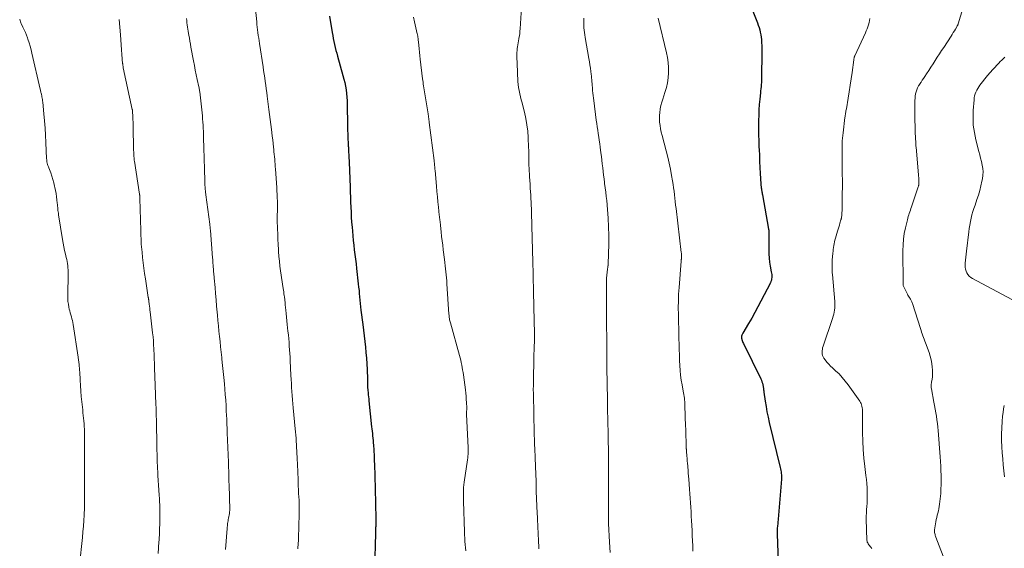
# Model space of a CAD drawing. Units: feet. Extents: x 1964991 to 1970000, y 520000 to 525000.
# Drawn here: x 1965476 to 1965714, y 521084 to 521211 of the extents above; entities that cross this region are included whole.
import ezdxf

# ---------------------------------------------------------------- set-up
doc = ezdxf.new("R2010")
doc.units = ezdxf.units.FT
doc.header["$LTSCALE"] = 100
doc.header["$MEASUREMENT"] = 0
doc.layers.add('CONTOUR INDEX', color=32, linetype='Continuous', lineweight=25)
doc.layers.add('CONTOUR INTERMEDIATE', color=40, linetype='Continuous', lineweight=15)

msp = doc.modelspace()

# ---------------------------------------------------------------- linework, layer by layer
at = {"layer": 'CONTOUR INDEX', "flags": 128}
for points, elevation in [([(1965652.3, 521214.63), (1965654.04, 521210.18), (1965654.24, 521209.62), (1965654.43, 521209.06), (1965654.58, 521208.48), (1965654.71, 521207.91), (1965654.81, 521207.32), (1965654.9, 521206.74), (1965654.97, 521206.15), (1965655.02, 521205.56), (1965655.03, 521205.41), (1965655.07, 521204.74), (1965655.1, 521204.07), (1965655.11, 521203.4), (1965655.11, 521202.74), (1965655.04, 521197.34), (1965655.03, 521196.84), (1965655.01, 521196.33), (1965654.98, 521195.83), (1965654.94, 521195.33), (1965654.9, 521194.82), (1965654.85, 521194.32), (1965654.8, 521193.82), (1965654.75, 521193.31), (1965654.59, 521191.78), (1965654.48, 521190.51), (1965654.39, 521189.24), (1965654.34, 521187.97), (1965654.31, 521186.69), (1965654.3, 521186.23), (1965654.3, 521184.73), (1965654.31, 521183.22), (1965654.35, 521181.72), (1965654.4, 521180.22), (1965654.43, 521179.67), (1965654.49, 521178.23), (1965654.56, 521176.78), (1965654.63, 521175.34), (1965654.71, 521173.9), (1965654.84, 521171.41), (1965654.85, 521171.21), (1965654.87, 521171.01), (1965654.89, 521170.82), (1965654.91, 521170.62), (1965654.94, 521170.42), (1965654.97, 521170.22), (1965655.01, 521170.03), (1965655.04, 521169.83), (1965655.06, 521169.73), (1965655.11, 521169.49), (1965655.15, 521169.24), (1965655.2, 521169), (1965655.24, 521168.75), (1965656.72, 521160.45), (1965656.75, 521160.26), (1965656.77, 521160.08), (1965656.78, 521159.89), (1965656.79, 521159.7), (1965656.79, 521159.52), (1965656.8, 521159.33), (1965656.8, 521159.14), (1965656.79, 521158.95), (1965656.75, 521155.55), (1965656.76, 521154.53), (1965656.82, 521153.52), (1965656.95, 521152.52), (1965657.11, 521151.52), (1965657.37, 521150.2), (1965657.43, 521149.86), (1965657.47, 521149.52), (1965657.48, 521149.18), (1965657.49, 521148.84), (1965657.45, 521148.5), (1965657.39, 521148.17), (1965657.29, 521147.86), (1965657.15, 521147.55), (1965654.87, 521143.11), (1965654.15, 521141.75), (1965653.42, 521140.39), (1965652.65, 521139.06), (1965651.87, 521137.73), (1965650.48, 521135.4), (1965650.39, 521135.24), (1965650.32, 521135.07), (1965650.26, 521134.9), (1965650.21, 521134.72), (1965650.19, 521134.54), (1965650.18, 521134.36), (1965650.2, 521134.18), (1965650.24, 521134), (1965650.27, 521133.87), (1965650.35, 521133.63), (1965650.43, 521133.39), (1965650.53, 521133.15), (1965650.63, 521132.92), (1965654.81, 521124.41), (1965654.97, 521124.06), (1965655.11, 521123.71), (1965655.22, 521123.35), (1965655.32, 521122.98), (1965655.41, 521122.58), (1965655.44, 521122.41), (1965655.47, 521122.24), (1965655.49, 521122.07), (1965655.51, 521121.89), (1965655.52, 521121.72), (1965655.53, 521121.55), (1965655.55, 521121.37), (1965655.57, 521121.2), (1965655.89, 521118.99), (1965656.09, 521117.71), (1965656.31, 521116.44), (1965656.58, 521115.17), (1965656.87, 521113.91), (1965659.52, 521103.03), (1965659.6, 521102.68), (1965659.67, 521102.33), (1965659.73, 521101.98), (1965659.78, 521101.62), (1965659.81, 521101.26), (1965659.83, 521100.91), (1965659.82, 521100.55), (1965659.8, 521100.19), (1965659.04, 521090.62), (1965659.01, 521090.32), (1965658.98, 521090.01), (1965658.95, 521089.7), (1965658.91, 521089.4), (1965658.87, 521089.09), (1965658.84, 521088.79), (1965658.82, 521088.49), (1965658.8, 521088.19), (1965658.79, 521087.88), (1965658.78, 521087.58), (1965658.79, 521087.28), (1965658.79, 521086.97), (1965659.04, 521080.34)], 1020), ([(1965550.9, 521211.77), (1965551.54, 521207.85), (1965551.66, 521207.13), (1965551.8, 521206.41), (1965551.94, 521205.69), (1965552.09, 521204.98), (1965552.26, 521204.27), (1965552.43, 521203.56), (1965552.62, 521202.85), (1965552.81, 521202.15), (1965554.13, 521197.51), (1965554.35, 521196.65), (1965554.55, 521195.79), (1965554.72, 521194.92), (1965554.87, 521194.04), (1965554.98, 521193.16), (1965555.07, 521192.28), (1965555.12, 521191.39), (1965555.14, 521190.5), (1965555.15, 521189.82), (1965555.16, 521188.59), (1965555.19, 521187.36), (1965555.22, 521186.13), (1965555.25, 521184.9), (1965555.4, 521180.68), (1965555.41, 521180.47), (1965555.42, 521180.26), (1965555.43, 521180.04), (1965555.44, 521179.83), (1965555.46, 521179.62), (1965555.47, 521179.4), (1965555.48, 521179.19), (1965555.49, 521178.98), (1965555.52, 521178.46), (1965555.54, 521178), (1965555.56, 521177.53), (1965555.58, 521177.06), (1965555.6, 521176.59), (1965555.83, 521170.6), (1965555.88, 521169.4), (1965555.92, 521168.19), (1965555.97, 521166.98), (1965556.02, 521165.78), (1965556.07, 521164.57), (1965556.14, 521163.37), (1965556.22, 521162.17), (1965556.31, 521160.96), (1965556.39, 521160), (1965556.49, 521158.87), (1965556.6, 521157.75), (1965556.72, 521156.63), (1965556.86, 521155.51), (1965557, 521154.39), (1965557.14, 521153.27), (1965557.27, 521152.15), (1965557.4, 521151.02), (1965557.82, 521147.32), (1965557.9, 521146.53), (1965557.99, 521145.73), (1965558.06, 521144.93), (1965558.14, 521144.14), (1965558.21, 521143.34), (1965558.29, 521142.54), (1965558.38, 521141.75), (1965558.47, 521140.95), (1965558.89, 521137.46), (1965559.05, 521136.12), (1965559.21, 521134.77), (1965559.37, 521133.42), (1965559.53, 521132.07), (1965559.67, 521130.72), (1965559.78, 521129.37), (1965559.87, 521128.01), (1965559.93, 521126.66), (1965560.02, 521124.31), (1965560.03, 521124.02), (1965560.03, 521123.73), (1965560.04, 521123.44), (1965560.04, 521123.15), (1965560.04, 521122.86), (1965560.04, 521122.72), (1965560.05, 521122.57), (1965560.05, 521122.43), (1965560.06, 521122.28), (1965560.07, 521122.14), (1965560.08, 521121.99), (1965560.09, 521121.85), (1965560.1, 521121.7), (1965560.17, 521121.04), (1965560.22, 521120.56), (1965560.27, 521120.09), (1965560.32, 521119.61), (1965560.37, 521119.14), (1965561.04, 521112.87), (1965561.1, 521112.32), (1965561.15, 521111.76), (1965561.21, 521111.21), (1965561.27, 521110.66), (1965561.32, 521110.1), (1965561.38, 521109.55), (1965561.42, 521108.99), (1965561.47, 521108.44), (1965561.48, 521108.2), (1965561.53, 521107.52), (1965561.57, 521106.85), (1965561.61, 521106.17), (1965561.64, 521105.49), (1965561.74, 521102.87), (1965561.77, 521101.88), (1965561.81, 521100.89), (1965561.83, 521099.91), (1965561.86, 521098.92), (1965561.99, 521093.3), (1965562, 521092.77), (1965562.01, 521092.24), (1965562.02, 521091.72), (1965562.02, 521091.19), (1965562.03, 521091.02), (1965562.03, 521090.58), (1965562.03, 521090.13), (1965562.02, 521089.69), (1965562.02, 521089.25), (1965562.01, 521088.78), (1965562, 521088.57), (1965562, 521088.36), (1965561.99, 521088.15), (1965561.99, 521087.93), (1965561.98, 521087.72), (1965561.97, 521087.51), (1965561.96, 521087.3), (1965561.96, 521087.09), (1965561.69, 521078.6)], 1040)]:
    msp.add_lwpolyline(points, dxfattribs=dict(at, elevation=elevation))
at = {"layer": 'CONTOUR INTERMEDIATE', "flags": 128}
for points, elevation in [([(1965704.91, 521218.26), (1965702.41, 521209.97), (1965702.39, 521209.89), (1965702.36, 521209.82), (1965702.33, 521209.74), (1965702.31, 521209.67), (1965702.27, 521209.59), (1965702.24, 521209.52), (1965702.2, 521209.44), (1965702.17, 521209.37), (1965701.75, 521208.67), (1965701.5, 521208.24), (1965701.24, 521207.83), (1965700.98, 521207.41), (1965700.71, 521207), (1965698.92, 521204.29), (1965698.4, 521203.5), (1965697.88, 521202.7), (1965697.37, 521201.9), (1965696.86, 521201.1), (1965696.35, 521200.29), (1965695.84, 521199.5), (1965695.33, 521198.71), (1965694.81, 521197.93), (1965694.36, 521197.27), (1965694.06, 521196.82), (1965693.76, 521196.37), (1965693.46, 521195.92), (1965693.16, 521195.46), (1965693.14, 521195.43), (1965692.87, 521194.99), (1965692.63, 521194.53), (1965692.44, 521194.05), (1965692.28, 521193.55), (1965692.16, 521193.05), (1965692.06, 521192.54), (1965692.01, 521192.02), (1965691.99, 521191.5), (1965691.97, 521189.63), (1965691.97, 521188.16), (1965691.99, 521186.7), (1965692.02, 521185.24), (1965692.08, 521183.78), (1965692.19, 521181.31), (1965692.21, 521181.03), (1965692.22, 521180.75), (1965692.24, 521180.48), (1965692.26, 521180.2), (1965692.84, 521173.57), (1965692.87, 521173.23), (1965692.9, 521172.89), (1965692.92, 521172.55), (1965692.94, 521172.21), (1965692.96, 521171.82), (1965692.96, 521171.67), (1965692.96, 521171.53), (1965692.94, 521171.39), (1965692.92, 521171.25), (1965692.89, 521171.1), (1965692.86, 521170.96), (1965692.82, 521170.82), (1965692.77, 521170.69), (1965691.14, 521165.82), (1965691.02, 521165.43), (1965690.88, 521165.05), (1965690.75, 521164.67), (1965690.62, 521164.28), (1965690.49, 521163.9), (1965690.37, 521163.51), (1965690.26, 521163.12), (1965690.16, 521162.73), (1965689.7, 521160.79), (1965689.43, 521159.42), (1965689.22, 521158.05), (1965689.12, 521156.66), (1965689.07, 521155.27), (1965689.13, 521147.57), (1965689.13, 521147.46), (1965689.13, 521147.36), (1965689.13, 521147.25), (1965689.13, 521147.15), (1965689.13, 521146.94), (1965689.15, 521146.86), (1965690.04, 521145.09), (1965690.17, 521144.84), (1965690.31, 521144.6), (1965690.45, 521144.36), (1965690.6, 521144.12), (1965690.68, 521143.99), (1965690.79, 521143.81), (1965690.89, 521143.64), (1965690.99, 521143.47), (1965691.09, 521143.29), (1965691.19, 521143.11), (1965691.27, 521142.93), (1965691.34, 521142.74), (1965691.41, 521142.55), (1965693.32, 521136.53), (1965693.46, 521136.09), (1965693.61, 521135.66), (1965693.77, 521135.22), (1965693.93, 521134.79), (1965694.09, 521134.36), (1965694.25, 521133.93), (1965694.41, 521133.5), (1965694.57, 521133.06), (1965695.39, 521130.73), (1965695.66, 521129.87), (1965695.88, 521129), (1965696.04, 521128.12), (1965696.16, 521127.22), (1965696.22, 521126.55), (1965696.25, 521125.98), (1965696.25, 521125.42), (1965696.2, 521124.86), (1965696.13, 521124.3), (1965696, 521123.56), (1965695.97, 521123.37), (1965695.94, 521123.18), (1965695.92, 521122.99), (1965695.9, 521122.8), (1965695.9, 521122.6), (1965695.9, 521122.41), (1965695.92, 521122.22), (1965695.95, 521122.03), (1965696.58, 521118.8), (1965696.74, 521117.95), (1965696.89, 521117.09), (1965697.03, 521116.23), (1965697.17, 521115.37), (1965697.29, 521114.51), (1965697.39, 521113.65), (1965697.48, 521112.79), (1965697.55, 521111.92), (1965698.03, 521105.59), (1965698.11, 521104.48), (1965698.19, 521103.38), (1965698.25, 521102.27), (1965698.31, 521101.16), (1965698.34, 521100.05), (1965698.33, 521098.95), (1965698.27, 521097.84), (1965698.19, 521096.74), (1965697.92, 521094.16), (1965697.85, 521093.62), (1965697.76, 521093.09), (1965697.64, 521092.57), (1965697.51, 521092.05), (1965697.37, 521091.53), (1965697.24, 521091.01), (1965697.12, 521090.48), (1965697.03, 521089.95), (1965696.7, 521088.05), (1965696.68, 521087.82), (1965696.68, 521087.59), (1965696.71, 521087.36), (1965696.76, 521087.14), (1965696.83, 521086.91), (1965696.9, 521086.68), (1965696.98, 521086.46), (1965697.06, 521086.24), (1965699.56, 521079.54)], 1012), ([(1965532.78, 521215.81), (1965533.33, 521210.45), (1965533.39, 521209.79), (1965533.47, 521209.14), (1965533.55, 521208.49), (1965533.63, 521207.83), (1965533.72, 521207.18), (1965533.82, 521206.53), (1965533.91, 521205.88), (1965534.01, 521205.23), (1965534.87, 521199.62), (1965535, 521198.73), (1965535.13, 521197.85), (1965535.26, 521196.97), (1965535.39, 521196.08), (1965535.51, 521195.2), (1965535.63, 521194.32), (1965535.74, 521193.43), (1965535.86, 521192.55), (1965536.27, 521189.34), (1965536.42, 521188.12), (1965536.58, 521186.9), (1965536.73, 521185.68), (1965536.88, 521184.46), (1965536.97, 521183.77), (1965537.07, 521182.89), (1965537.18, 521182.02), (1965537.28, 521181.14), (1965537.38, 521180.27), (1965537.44, 521179.7), (1965537.5, 521179.11), (1965537.56, 521178.52), (1965537.62, 521177.92), (1965537.67, 521177.33), (1965537.71, 521176.74), (1965537.76, 521176.15), (1965537.8, 521175.55), (1965537.85, 521174.96), (1965538.15, 521170.5), (1965538.2, 521169.67), (1965538.25, 521168.85), (1965538.28, 521168.03), (1965538.31, 521167.21), (1965538.34, 521166.47), (1965538.35, 521166.02), (1965538.35, 521165.56), (1965538.34, 521165.11), (1965538.32, 521164.66), (1965538.29, 521164.12), (1965538.28, 521163.94), (1965538.27, 521163.75), (1965538.27, 521163.57), (1965538.26, 521163.39), (1965538.26, 521163.21), (1965538.26, 521163.03), (1965538.27, 521162.85), (1965538.27, 521162.66), (1965538.35, 521160.54), (1965538.4, 521159.29), (1965538.45, 521158.04), (1965538.51, 521156.8), (1965538.58, 521155.55), (1965538.61, 521155.06), (1965538.7, 521153.9), (1965538.8, 521152.74), (1965538.93, 521151.58), (1965539.09, 521150.43), (1965539.72, 521146.16), (1965539.78, 521145.75), (1965539.84, 521145.33), (1965539.9, 521144.92), (1965539.97, 521144.5), (1965540.02, 521144.13), (1965540.06, 521143.9), (1965540.09, 521143.67), (1965540.11, 521143.43), (1965540.14, 521143.2), (1965540.16, 521142.97), (1965540.18, 521142.74), (1965540.2, 521142.5), (1965540.23, 521142.27), (1965540.35, 521140.99), (1965540.43, 521140.12), (1965540.52, 521139.25), (1965540.6, 521138.38), (1965540.69, 521137.51), (1965540.87, 521135.86), (1965540.96, 521134.97), (1965541.04, 521134.08), (1965541.12, 521133.2), (1965541.19, 521132.31), (1965541.26, 521131.42), (1965541.32, 521130.53), (1965541.37, 521129.64), (1965541.42, 521128.75), (1965541.58, 521125.27), (1965541.63, 521124.28), (1965541.69, 521123.3), (1965541.75, 521122.32), (1965541.82, 521121.34), (1965541.89, 521120.36), (1965541.97, 521119.38), (1965542.06, 521118.4), (1965542.15, 521117.43), (1965542.64, 521112.38), (1965542.71, 521111.62), (1965542.78, 521110.86), (1965542.83, 521110.1), (1965542.88, 521109.34), (1965542.88, 521109.29), (1965542.92, 521108.55), (1965542.96, 521107.81), (1965543, 521107.07), (1965543.04, 521106.33), (1965543.07, 521105.59), (1965543.11, 521104.85), (1965543.14, 521104.11), (1965543.18, 521103.37), (1965543.22, 521102.39), (1965543.26, 521101.48), (1965543.3, 521100.56), (1965543.33, 521099.64), (1965543.35, 521098.73), (1965543.38, 521097.61), (1965543.4, 521097.25), (1965543.41, 521096.9), (1965543.44, 521096.54), (1965543.47, 521096.18), (1965543.5, 521095.87), (1965543.52, 521095.67), (1965543.54, 521095.46), (1965543.56, 521095.26), (1965543.57, 521095.06), (1965543.59, 521094.85), (1965543.6, 521094.65), (1965543.6, 521094.44), (1965543.6, 521094.24), (1965543.58, 521092.73), (1965543.56, 521091.78), (1965543.54, 521090.82), (1965543.52, 521089.86), (1965543.49, 521088.9), (1965543.4, 521086.01), (1965543.39, 521085.63), (1965543.37, 521085.25), (1965543.35, 521084.86), (1965543.32, 521084.48), (1965543.3, 521084.26), (1965543.28, 521083.99), (1965543.26, 521083.72), (1965543.24, 521083.44)], 1044), ([(1965597.15, 521213.92), (1965596.83, 521208.77), (1965596.78, 521208.2), (1965596.72, 521207.63), (1965596.64, 521207.07), (1965596.54, 521206.5), (1965596.5, 521206.3), (1965596.41, 521205.84), (1965596.33, 521205.37), (1965596.25, 521204.91), (1965596.19, 521204.44), (1965596.13, 521203.98), (1965596.09, 521203.51), (1965596.07, 521203.04), (1965596.06, 521202.57), (1965596.06, 521202.47), (1965596.07, 521201.95), (1965596.07, 521201.42), (1965596.09, 521200.9), (1965596.11, 521200.38), (1965596.29, 521196.07), (1965596.34, 521195.33), (1965596.43, 521194.58), (1965596.56, 521193.85), (1965596.72, 521193.12), (1965596.91, 521192.39), (1965597.09, 521191.66), (1965597.28, 521190.93), (1965597.47, 521190.2), (1965597.87, 521188.65), (1965598.21, 521187.13), (1965598.48, 521185.61), (1965598.66, 521184.07), (1965598.77, 521182.53), (1965598.87, 521180.16), (1965598.9, 521179.53), (1965598.91, 521178.91), (1965598.92, 521178.29), (1965598.92, 521177.67), (1965598.93, 521177.05), (1965598.94, 521176.43), (1965598.96, 521175.81), (1965598.99, 521175.19), (1965599.11, 521173.08), (1965599.16, 521172.18), (1965599.21, 521171.29), (1965599.27, 521170.39), (1965599.33, 521169.49), (1965599.38, 521168.78), (1965599.41, 521168.24), (1965599.44, 521167.7), (1965599.47, 521167.16), (1965599.49, 521166.62), (1965599.52, 521166.08), (1965599.53, 521165.55), (1965599.55, 521165.01), (1965599.56, 521164.47), (1965599.58, 521163.45), (1965599.61, 521162.4), (1965599.63, 521161.35), (1965599.66, 521160.3), (1965599.69, 521159.25), (1965599.73, 521157.92), (1965599.75, 521157.24), (1965599.77, 521156.56), (1965599.79, 521155.87), (1965599.81, 521155.19), (1965599.81, 521155.12), (1965599.83, 521154.4), (1965599.85, 521153.68), (1965599.86, 521152.96), (1965599.88, 521152.24), (1965599.93, 521150.03), (1965599.97, 521148.2), (1965600.01, 521146.38), (1965600.05, 521144.55), (1965600.1, 521142.73), (1965600.23, 521137.47), (1965600.24, 521137.07), (1965600.25, 521136.66), (1965600.26, 521136.25), (1965600.26, 521135.85), (1965600.26, 521135.81), (1965600.26, 521135.42), (1965600.26, 521135.04), (1965600.25, 521134.65), (1965600.25, 521134.26), (1965600.18, 521131.33), (1965600.16, 521130.32), (1965600.14, 521129.3), (1965600.12, 521128.28), (1965600.1, 521127.26), (1965600.07, 521126.05), (1965600.07, 521125.64), (1965600.06, 521125.22), (1965600.05, 521124.81), (1965600.04, 521124.39), (1965600.04, 521124.32), (1965600.03, 521123.94), (1965600.02, 521123.56), (1965600.02, 521123.18), (1965600.01, 521122.79), (1965600.01, 521122.59), (1965600, 521122.1), (1965600, 521121.62), (1965600.01, 521121.13), (1965600.01, 521120.65), (1965600.22, 521111.34), (1965600.23, 521110.67), (1965600.25, 521110.01), (1965600.28, 521109.34), (1965600.3, 521108.67), (1965600.31, 521108.45), (1965600.35, 521107.68), (1965600.38, 521106.9), (1965600.42, 521106.12), (1965600.45, 521105.34), (1965600.63, 521101.37), (1965600.65, 521100.84), (1965600.67, 521100.3), (1965600.69, 521099.76), (1965600.7, 521099.22), (1965600.71, 521098.4), (1965600.71, 521098.27), (1965600.71, 521098.14), (1965600.71, 521098.01), (1965600.72, 521097.88), (1965600.72, 521097.75), (1965600.72, 521097.62), (1965600.73, 521097.49), (1965600.73, 521097.37), (1965600.95, 521091.97), (1965600.99, 521091.06), (1965601.03, 521090.15), (1965601.07, 521089.24), (1965601.11, 521088.33), (1965601.15, 521087.51), (1965601.18, 521087.01), (1965601.2, 521086.5), (1965601.23, 521086), (1965601.25, 521085.5), (1965601.28, 521085.01), (1965601.29, 521084.75), (1965601.31, 521084.49), (1965601.32, 521084.23), (1965601.34, 521083.97), (1965601.35, 521083.7), (1965601.36, 521083.44)], 1032), ([(1965516.39, 521211.23), (1965516.46, 521210.72), (1965516.53, 521210.2), (1965516.6, 521209.69), (1965516.68, 521209.18), (1965516.76, 521208.66), (1965516.84, 521208.15), (1965516.92, 521207.64), (1965516.99, 521207.21), (1965517.11, 521206.49), (1965517.23, 521205.76), (1965517.36, 521205.04), (1965517.49, 521204.32), (1965518.1, 521201.03), (1965518.31, 521199.91), (1965518.53, 521198.79), (1965518.76, 521197.66), (1965519, 521196.55), (1965519.38, 521194.78), (1965519.43, 521194.55), (1965519.48, 521194.31), (1965519.53, 521194.07), (1965519.57, 521193.83), (1965519.61, 521193.59), (1965519.65, 521193.35), (1965519.68, 521193.11), (1965519.71, 521192.87), (1965520.23, 521187.78), (1965520.3, 521187.03), (1965520.36, 521186.28), (1965520.41, 521185.53), (1965520.45, 521184.78), (1965520.48, 521184.02), (1965520.5, 521183.27), (1965520.52, 521182.52), (1965520.54, 521181.77), (1965520.57, 521180.71), (1965520.6, 521179.43), (1965520.63, 521178.15), (1965520.67, 521176.87), (1965520.71, 521175.59), (1965520.84, 521171.51), (1965520.85, 521171.32), (1965520.86, 521171.13), (1965520.86, 521170.94), (1965520.87, 521170.75), (1965520.89, 521170.55), (1965520.9, 521170.36), (1965520.92, 521170.17), (1965520.94, 521169.98), (1965520.95, 521169.81), (1965520.99, 521169.54), (1965521.02, 521169.26), (1965521.05, 521168.99), (1965521.09, 521168.72), (1965522.01, 521161.66), (1965522.03, 521161.47), (1965522.06, 521161.28), (1965522.08, 521161.08), (1965522.1, 521160.89), (1965522.12, 521160.7), (1965522.14, 521160.51), (1965522.16, 521160.31), (1965522.17, 521160.12), (1965522.68, 521153.59), (1965522.72, 521153.15), (1965522.75, 521152.7), (1965522.79, 521152.25), (1965522.82, 521151.81), (1965522.83, 521151.66), (1965522.86, 521151.29), (1965522.89, 521150.91), (1965522.92, 521150.54), (1965522.95, 521150.17), (1965522.99, 521149.8), (1965523.02, 521149.43), (1965523.05, 521149.06), (1965523.08, 521148.69), (1965523.28, 521146.44), (1965523.42, 521144.94), (1965523.55, 521143.45), (1965523.68, 521141.95), (1965523.82, 521140.46), (1965523.88, 521139.73), (1965524, 521138.46), (1965524.12, 521137.18), (1965524.24, 521135.91), (1965524.36, 521134.64), (1965524.49, 521133.37), (1965524.62, 521132.09), (1965524.76, 521130.82), (1965524.89, 521129.55), (1965524.94, 521129.13), (1965525.09, 521127.65), (1965525.24, 521126.17), (1965525.39, 521124.69), (1965525.53, 521123.21), (1965525.64, 521121.91), (1965525.75, 521120.59), (1965525.86, 521119.28), (1965525.94, 521117.97), (1965526.01, 521116.65), (1965526.11, 521114.68), (1965526.12, 521114.35), (1965526.14, 521114.01), (1965526.15, 521113.68), (1965526.17, 521113.35), (1965526.17, 521113.15), (1965526.19, 521112.72), (1965526.2, 521112.29), (1965526.22, 521111.85), (1965526.24, 521111.42), (1965526.52, 521104.31), (1965526.54, 521103.64), (1965526.57, 521102.96), (1965526.59, 521102.29), (1965526.6, 521101.62), (1965526.62, 521100.95), (1965526.63, 521100.27), (1965526.65, 521099.6), (1965526.66, 521098.93), (1965526.82, 521092.76), (1965526.82, 521092.66), (1965526.82, 521092.56), (1965526.81, 521092.46), (1965526.81, 521092.36), (1965526.8, 521092.25), (1965526.78, 521092.15), (1965526.77, 521092.05), (1965526.75, 521091.95), (1965526.52, 521090.79), (1965526.47, 521090.49), (1965526.42, 521090.18), (1965526.37, 521089.88), (1965526.33, 521089.57), (1965526.29, 521089.27), (1965526.26, 521088.96), (1965526.23, 521088.66), (1965526.21, 521088.35), (1965525.83, 521083.24)], 1048), ([(1965571.11, 521211.54), (1965571.37, 521210.41), (1965572.03, 521207.56), (1965572.07, 521207.39), (1965572.11, 521207.22), (1965572.14, 521207.04), (1965572.17, 521206.87), (1965572.19, 521206.69), (1965572.22, 521206.52), (1965572.24, 521206.34), (1965572.26, 521206.16), (1965572.38, 521204.81), (1965572.47, 521203.96), (1965572.55, 521203.11), (1965572.65, 521202.26), (1965572.75, 521201.41), (1965573.31, 521196.72), (1965573.36, 521196.3), (1965573.42, 521195.87), (1965573.48, 521195.45), (1965573.55, 521195.02), (1965574.64, 521188.27), (1965574.67, 521188.05), (1965574.71, 521187.84), (1965574.74, 521187.62), (1965574.77, 521187.4), (1965574.79, 521187.24), (1965574.81, 521187.11), (1965574.83, 521186.97), (1965574.84, 521186.84), (1965574.86, 521186.7), (1965574.88, 521186.57), (1965574.89, 521186.44), (1965574.91, 521186.3), (1965574.93, 521186.17), (1965576.09, 521177.02), (1965576.13, 521176.72), (1965576.16, 521176.41), (1965576.19, 521176.11), (1965576.22, 521175.81), (1965576.25, 521175.51), (1965576.28, 521175.21), (1965576.3, 521174.9), (1965576.33, 521174.6), (1965576.64, 521170.83), (1965576.75, 521169.56), (1965576.87, 521168.29), (1965577, 521167.02), (1965577.14, 521165.76), (1965577.35, 521163.84), (1965577.39, 521163.53), (1965577.42, 521163.22), (1965577.46, 521162.91), (1965577.49, 521162.6), (1965577.53, 521162.29), (1965577.56, 521161.97), (1965577.6, 521161.66), (1965577.63, 521161.35), (1965577.79, 521159.82), (1965577.91, 521158.74), (1965578.03, 521157.66), (1965578.16, 521156.59), (1965578.29, 521155.51), (1965578.59, 521153.14), (1965578.68, 521152.4), (1965578.77, 521151.67), (1965578.86, 521150.94), (1965578.94, 521150.2), (1965579.01, 521149.47), (1965579.08, 521148.73), (1965579.14, 521148), (1965579.19, 521147.26), (1965579.68, 521139.99), (1965579.7, 521139.72), (1965579.72, 521139.45), (1965579.75, 521139.19), (1965579.79, 521138.92), (1965579.83, 521138.66), (1965579.88, 521138.39), (1965579.95, 521138.13), (1965580.01, 521137.87), (1965582.2, 521130.03), (1965582.35, 521129.46), (1965582.5, 521128.88), (1965582.63, 521128.3), (1965582.75, 521127.72), (1965582.86, 521127.13), (1965582.97, 521126.54), (1965583.06, 521125.96), (1965583.14, 521125.37), (1965583.62, 521121.74), (1965583.71, 521120.98), (1965583.79, 521120.22), (1965583.85, 521119.45), (1965583.89, 521118.69), (1965583.95, 521117.44), (1965583.95, 521117.3), (1965583.95, 521117.16), (1965583.95, 521117.01), (1965583.94, 521116.87), (1965583.94, 521116.84), (1965583.93, 521116.71), (1965583.92, 521116.59), (1965583.91, 521116.46), (1965583.91, 521116.33), (1965583.9, 521116.2), (1965583.9, 521116.08), (1965583.9, 521115.95), (1965583.91, 521115.82), (1965584.33, 521107.84), (1965584.33, 521107.71), (1965584.33, 521107.57), (1965584.33, 521107.43), (1965584.33, 521107.3), (1965584.3, 521106.67), (1965584.28, 521106.23), (1965584.24, 521105.78), (1965584.2, 521105.33), (1965584.14, 521104.89), (1965583.33, 521099.46), (1965583.25, 521098.84), (1965583.2, 521098.22), (1965583.17, 521097.59), (1965583.16, 521096.97), (1965583.17, 521095.96), (1965583.17, 521095.84), (1965583.17, 521095.71), (1965583.18, 521095.59), (1965583.18, 521095.46), (1965583.19, 521095.33), (1965583.2, 521095.21), (1965583.2, 521095.08), (1965583.21, 521094.96), (1965583.41, 521087.55), (1965583.44, 521086.78), (1965583.48, 521086), (1965583.53, 521085.23), (1965583.6, 521084.46), (1965583.67, 521083.69), (1965583.76, 521082.92)], 1036), ([(1965612.15, 521211.33), (1965612.15, 521210.75), (1965612.16, 521210.17), (1965612.19, 521209.58), (1965612.22, 521209), (1965612.27, 521208.42), (1965612.33, 521207.84), (1965612.41, 521207.27), (1965612.5, 521206.69), (1965613.38, 521201.6), (1965613.51, 521200.82), (1965613.64, 521200.04), (1965613.75, 521199.26), (1965613.86, 521198.48), (1965613.94, 521197.83), (1965614, 521197.38), (1965614.05, 521196.92), (1965614.09, 521196.47), (1965614.13, 521196.01), (1965614.16, 521195.55), (1965614.2, 521195.09), (1965614.23, 521194.64), (1965614.28, 521194.18), (1965614.3, 521193.88), (1965614.36, 521193.28), (1965614.43, 521192.68), (1965614.5, 521192.07), (1965614.57, 521191.47), (1965615.19, 521186.73), (1965615.3, 521185.92), (1965615.42, 521185.11), (1965615.54, 521184.3), (1965615.66, 521183.49), (1965615.78, 521182.68), (1965615.9, 521181.88), (1965616.01, 521181.07), (1965616.12, 521180.26), (1965616.3, 521178.9), (1965616.42, 521178), (1965616.53, 521177.1), (1965616.63, 521176.2), (1965616.73, 521175.29), (1965616.82, 521174.39), (1965616.93, 521173.49), (1965617.05, 521172.59), (1965617.17, 521171.69), (1965617.2, 521171.44), (1965617.34, 521170.42), (1965617.47, 521169.4), (1965617.58, 521168.38), (1965617.69, 521167.35), (1965617.89, 521165.23), (1965618.05, 521163.14), (1965618.16, 521161.05), (1965618.19, 521158.96), (1965618.17, 521156.86), (1965618.04, 521152.1), (1965618.04, 521151.99), (1965618.03, 521151.88), (1965618.02, 521151.77), (1965618.01, 521151.65), (1965618, 521151.63), (1965617.99, 521151.53), (1965617.98, 521151.43), (1965617.96, 521151.33), (1965617.95, 521151.23), (1965617.94, 521151.13), (1965617.92, 521151.03), (1965617.91, 521150.93), (1965617.9, 521150.82), (1965617.67, 521148.65), (1965617.66, 521148.56), (1965617.66, 521148.47), (1965617.65, 521148.38), (1965617.64, 521148.28), (1965617.64, 521148.19), (1965617.64, 521148.09), (1965617.64, 521148), (1965617.64, 521147.91), (1965617.66, 521143.19), (1965617.67, 521141.05), (1965617.68, 521138.92), (1965617.68, 521136.78), (1965617.69, 521134.65), (1965617.69, 521130.85), (1965617.69, 521130.61), (1965617.69, 521130.38), (1965617.7, 521130.15), (1965617.7, 521129.91), (1965617.7, 521129.68), (1965617.7, 521129.45), (1965617.71, 521129.21), (1965617.71, 521128.98), (1965617.72, 521128.68), (1965617.72, 521128.29), (1965617.73, 521127.91), (1965617.74, 521127.52), (1965617.74, 521127.13), (1965617.86, 521119.34), (1965617.87, 521118.86), (1965617.88, 521118.38), (1965617.88, 521117.9), (1965617.89, 521117.42), (1965617.9, 521116.94), (1965617.91, 521116.46), (1965617.92, 521115.98), (1965617.94, 521115.5), (1965617.94, 521115.38), (1965617.95, 521114.89), (1965617.97, 521114.4), (1965617.98, 521113.91), (1965617.99, 521113.42), (1965618, 521112.93), (1965618.01, 521112.44), (1965618.02, 521111.95), (1965618.03, 521111.45), (1965618.12, 521105.31), (1965618.12, 521105.09), (1965618.12, 521104.86), (1965618.12, 521104.63), (1965618.12, 521104.41), (1965618.12, 521104.18), (1965618.11, 521103.96), (1965618.11, 521103.73), (1965618.11, 521103.51), (1965618.1, 521103.04), (1965618.09, 521102.59), (1965618.09, 521102.13), (1965618.09, 521101.67), (1965618.09, 521101.21), (1965618.11, 521096.28), (1965618.12, 521095.55), (1965618.12, 521094.82), (1965618.11, 521094.09), (1965618.11, 521093.36), (1965618.1, 521092.68), (1965618.1, 521092.29), (1965618.1, 521091.9), (1965618.09, 521091.51), (1965618.09, 521091.12), (1965618.09, 521090.74), (1965618.09, 521090.35), (1965618.1, 521089.96), (1965618.12, 521089.57), (1965618.34, 521085.05), (1965618.49, 521082.52)], 1028), ([(1965630.09, 521211.33), (1965632.1, 521203), (1965632.33, 521201.81), (1965632.51, 521200.61), (1965632.59, 521199.4), (1965632.6, 521198.18), (1965632.51, 521196.97), (1965632.35, 521195.77), (1965632.08, 521194.59), (1965631.74, 521193.43), (1965631.46, 521192.6), (1965631.21, 521191.82), (1965630.98, 521191.04), (1965630.77, 521190.24), (1965630.59, 521189.44), (1965630.58, 521189.41), (1965630.46, 521188.62), (1965630.38, 521187.83), (1965630.38, 521187.03), (1965630.43, 521186.23), (1965630.54, 521185.43), (1965630.67, 521184.63), (1965630.84, 521183.85), (1965631.03, 521183.06), (1965632.05, 521179.31), (1965632.42, 521177.85), (1965632.77, 521176.38), (1965633.07, 521174.9), (1965633.34, 521173.42), (1965633.56, 521172.08), (1965633.69, 521171.26), (1965633.81, 521170.43), (1965633.92, 521169.6), (1965634.01, 521168.78), (1965634.11, 521167.95), (1965634.2, 521167.12), (1965634.3, 521166.29), (1965634.4, 521165.46), (1965635.67, 521154.88), (1965635.69, 521154.7), (1965635.71, 521154.53), (1965635.73, 521154.35), (1965635.75, 521154.18), (1965635.75, 521154.08), (1965635.76, 521153.95), (1965635.76, 521153.83), (1965635.76, 521153.7), (1965635.75, 521153.58), (1965635.74, 521153.52), (1965635.73, 521153.42), (1965635.72, 521153.33), (1965635.7, 521153.23), (1965635.68, 521153.14), (1965635.67, 521153.04), (1965635.65, 521152.95), (1965635.64, 521152.86), (1965635.63, 521152.76), (1965635.13, 521146.44), (1965635.03, 521144.81), (1965634.96, 521143.18), (1965634.95, 521141.54), (1965634.97, 521139.91), (1965634.99, 521139.22), (1965635.02, 521137.93), (1965635.05, 521136.63), (1965635.08, 521135.34), (1965635.11, 521134.04), (1965635.14, 521132.74), (1965635.17, 521131.45), (1965635.22, 521130.15), (1965635.27, 521128.86), (1965635.32, 521127.59), (1965635.4, 521126.42), (1965635.51, 521125.25), (1965635.66, 521124.08), (1965635.85, 521122.92), (1965636.12, 521121.47), (1965636.2, 521121.04), (1965636.27, 521120.61), (1965636.34, 521120.17), (1965636.41, 521119.74), (1965636.46, 521119.31), (1965636.51, 521118.88), (1965636.54, 521118.44), (1965636.56, 521118.01), (1965636.72, 521112.92), (1965636.74, 521112.4), (1965636.76, 521111.87), (1965636.77, 521111.35), (1965636.78, 521110.82), (1965636.79, 521110.3), (1965636.81, 521109.78), (1965636.83, 521109.25), (1965636.84, 521108.73), (1965636.88, 521107.54), (1965636.89, 521107.46), (1965636.89, 521107.37), (1965636.9, 521107.28), (1965636.9, 521107.2), (1965636.91, 521107.11), (1965636.92, 521107.03), (1965636.92, 521106.94), (1965636.93, 521106.86), (1965637.02, 521105.82), (1965637.07, 521105.21), (1965637.12, 521104.61), (1965637.17, 521104), (1965637.22, 521103.4), (1965637.24, 521103.14), (1965637.3, 521102.41), (1965637.36, 521101.67), (1965637.42, 521100.94), (1965637.48, 521100.2), (1965637.68, 521097.78), (1965637.76, 521096.7), (1965637.84, 521095.62), (1965637.91, 521094.54), (1965637.98, 521093.46), (1965638.04, 521092.38), (1965638.09, 521091.3), (1965638.15, 521090.22), (1965638.2, 521089.14), (1965638.26, 521087.76), (1965638.32, 521086.55), (1965638.37, 521085.34), (1965638.42, 521084.13), (1965638.47, 521082.91)], 1024), ([(1965681.09, 521211.26), (1965681.03, 521210.75), (1965680.93, 521210.25), (1965680.8, 521209.75), (1965680.63, 521209.25), (1965680.46, 521208.77), (1965680.26, 521208.29), (1965680.05, 521207.81), (1965677.5, 521202.24), (1965677.45, 521202.13), (1965677.41, 521202.02), (1965677.37, 521201.9), (1965677.34, 521201.79), (1965677.31, 521201.67), (1965677.28, 521201.55), (1965677.26, 521201.43), (1965677.24, 521201.31), (1965676.82, 521198.25), (1965676.6, 521196.7), (1965676.37, 521195.15), (1965676.13, 521193.6), (1965675.88, 521192.05), (1965675.46, 521189.48), (1965675.42, 521189.21), (1965675.37, 521188.95), (1965675.33, 521188.69), (1965675.28, 521188.42), (1965675.24, 521188.16), (1965675.2, 521187.89), (1965675.16, 521187.63), (1965675.13, 521187.36), (1965674.65, 521183.68), (1965674.58, 521183.03), (1965674.51, 521182.39), (1965674.47, 521181.74), (1965674.44, 521181.09), (1965674.43, 521180.82), (1965674.41, 521180.31), (1965674.41, 521179.79), (1965674.41, 521179.28), (1965674.42, 521178.77), (1965674.43, 521178.25), (1965674.45, 521177.74), (1965674.45, 521177.23), (1965674.46, 521176.71), (1965674.48, 521173.81), (1965674.49, 521172.22), (1965674.49, 521170.63), (1965674.47, 521169.04), (1965674.45, 521167.45), (1965674.41, 521164.79), (1965674.4, 521164.53), (1965674.38, 521164.27), (1965674.36, 521164.01), (1965674.34, 521163.75), (1965674.3, 521163.4), (1965674.28, 521163.31), (1965674.27, 521163.23), (1965674.25, 521163.14), (1965674.24, 521163.06), (1965674.22, 521162.97), (1965674.2, 521162.89), (1965674.17, 521162.8), (1965674.15, 521162.72), (1965673.92, 521161.91), (1965673.77, 521161.42), (1965673.63, 521160.93), (1965673.49, 521160.44), (1965673.34, 521159.96), (1965672.84, 521158.29), (1965672.72, 521157.85), (1965672.61, 521157.4), (1965672.51, 521156.95), (1965672.42, 521156.5), (1965672.35, 521156.05), (1965672.29, 521155.59), (1965672.24, 521155.13), (1965672.19, 521154.67), (1965672.06, 521153.02), (1965672.03, 521152.59), (1965672.02, 521152.15), (1965672.01, 521151.72), (1965672.01, 521151.28), (1965672.02, 521150.84), (1965672.04, 521150.41), (1965672.07, 521149.97), (1965672.1, 521149.54), (1965672.67, 521143.01), (1965672.69, 521142.5), (1965672.69, 521141.99), (1965672.66, 521141.48), (1965672.6, 521140.97), (1965672.51, 521140.47), (1965672.4, 521139.97), (1965672.27, 521139.47), (1965672.12, 521138.98), (1965669.85, 521132.26), (1965669.74, 521131.9), (1965669.67, 521131.53), (1965669.62, 521131.15), (1965669.61, 521130.78), (1965669.64, 521130.4), (1965669.72, 521130.05), (1965669.87, 521129.71), (1965670.06, 521129.39), (1965670.38, 521128.95), (1965670.78, 521128.44), (1965671.2, 521127.95), (1965671.65, 521127.48), (1965672.12, 521127.03), (1965672.86, 521126.37), (1965673.7, 521125.58), (1965674.48, 521124.76), (1965675.21, 521123.88), (1965675.9, 521122.96), (1965678.67, 521119), (1965678.84, 521118.71), (1965679, 521118.42), (1965679.12, 521118.1), (1965679.21, 521117.78), (1965679.28, 521117.44), (1965679.33, 521117.11), (1965679.36, 521116.77), (1965679.37, 521116.43), (1965679.38, 521111.48), (1965679.42, 521109.42), (1965679.52, 521107.36), (1965679.68, 521105.31), (1965679.9, 521103.26), (1965680.17, 521101.14), (1965680.28, 521100.15), (1965680.37, 521099.17), (1965680.44, 521098.17), (1965680.49, 521097.18), (1965680.5, 521096.74), (1965680.51, 521095.97), (1965680.5, 521095.19), (1965680.46, 521094.42), (1965680.4, 521093.65), (1965680.33, 521092.88), (1965680.29, 521092.11), (1965680.27, 521091.34), (1965680.27, 521090.56), (1965680.41, 521085.56), (1965680.44, 521085.31), (1965680.5, 521085.07), (1965680.6, 521084.84), (1965680.74, 521084.63), (1965680.89, 521084.42), (1965681.05, 521084.21), (1965681.21, 521084.01), (1965681.37, 521083.8), (1965681.58, 521083.53)], 1016), ([(1965476.2, 521211.07), (1965476.41, 521210.44), (1965476.67, 521209.82), (1965476.95, 521209.22), (1965476.98, 521209.16), (1965477.29, 521208.53), (1965477.58, 521207.89), (1965477.84, 521207.23), (1965478.08, 521206.58), (1965478.2, 521206.24), (1965478.47, 521205.4), (1965478.72, 521204.55), (1965478.95, 521203.7), (1965479.16, 521202.85), (1965481.14, 521194.18), (1965481.19, 521193.98), (1965481.23, 521193.79), (1965481.28, 521193.6), (1965481.33, 521193.41), (1965481.38, 521193.22), (1965481.42, 521193.03), (1965481.47, 521192.84), (1965481.51, 521192.65), (1965481.56, 521192.38), (1965481.62, 521192.06), (1965481.67, 521191.73), (1965481.72, 521191.41), (1965481.75, 521191.08), (1965482.04, 521188.29), (1965482.2, 521186.57), (1965482.35, 521184.85), (1965482.45, 521183.12), (1965482.54, 521181.39), (1965482.7, 521177.39), (1965482.71, 521177.23), (1965482.72, 521177.07), (1965482.74, 521176.91), (1965482.76, 521176.75), (1965482.78, 521176.6), (1965482.82, 521176.44), (1965482.86, 521176.29), (1965482.91, 521176.14), (1965482.94, 521176.05), (1965483.01, 521175.85), (1965483.08, 521175.66), (1965483.15, 521175.46), (1965483.23, 521175.27), (1965483.67, 521174.07), (1965483.95, 521173.27), (1965484.21, 521172.46), (1965484.43, 521171.64), (1965484.63, 521170.82), (1965484.69, 521170.54), (1965484.84, 521169.8), (1965484.98, 521169.05), (1965485.08, 521168.3), (1965485.17, 521167.55), (1965485.26, 521166.74), (1965485.29, 521166.39), (1965485.33, 521166.04), (1965485.36, 521165.69), (1965485.39, 521165.34), (1965485.43, 521164.99), (1965485.47, 521164.64), (1965485.52, 521164.29), (1965485.57, 521163.94), (1965486.5, 521158.02), (1965486.66, 521157.12), (1965486.83, 521156.22), (1965487.02, 521155.33), (1965487.22, 521154.43), (1965487.42, 521153.63), (1965487.53, 521153.14), (1965487.63, 521152.65), (1965487.71, 521152.16), (1965487.78, 521151.67), (1965487.82, 521151.17), (1965487.86, 521150.67), (1965487.87, 521150.17), (1965487.87, 521149.68), (1965487.78, 521144.48), (1965487.79, 521143.77), (1965487.84, 521143.07), (1965487.93, 521142.36), (1965488.06, 521141.67), (1965488.16, 521141.22), (1965488.27, 521140.75), (1965488.38, 521140.28), (1965488.52, 521139.82), (1965488.66, 521139.36), (1965488.8, 521138.9), (1965488.92, 521138.44), (1965489.02, 521137.97), (1965489.1, 521137.5), (1965490.29, 521129.66), (1965490.33, 521129.39), (1965490.37, 521129.11), (1965490.4, 521128.83), (1965490.44, 521128.56), (1965490.47, 521128.28), (1965490.51, 521128), (1965490.54, 521127.73), (1965490.57, 521127.45), (1965490.57, 521127.36), (1965490.6, 521127.04), (1965490.63, 521126.72), (1965490.65, 521126.39), (1965490.67, 521126.07), (1965490.76, 521124.06), (1965490.84, 521122.76), (1965490.93, 521121.45), (1965491.04, 521120.15), (1965491.18, 521118.84), (1965491.32, 521117.56), (1965491.39, 521116.9), (1965491.46, 521116.24), (1965491.54, 521115.58), (1965491.61, 521114.92), (1965491.67, 521114.26), (1965491.72, 521113.59), (1965491.76, 521112.93), (1965491.79, 521112.27), (1965491.8, 521111.93), (1965491.82, 521111.1), (1965491.84, 521110.27), (1965491.84, 521109.44), (1965491.84, 521108.6), (1965491.81, 521104.33), (1965491.8, 521102.95), (1965491.8, 521101.58), (1965491.81, 521100.2), (1965491.81, 521098.82), (1965491.83, 521096.96), (1965491.84, 521096.51), (1965491.84, 521096.07), (1965491.85, 521095.62), (1965491.86, 521095.18), (1965491.86, 521094.74), (1965491.86, 521094.29), (1965491.85, 521093.85), (1965491.84, 521093.4), (1965491.75, 521091.58), (1965491.67, 521090.23), (1965491.58, 521088.88), (1965491.46, 521087.53), (1965491.32, 521086.18), (1965490.58, 521079.59)], 1056), ([(1965500.18, 521210.99), (1965500.47, 521207.27), (1965500.56, 521206.08), (1965500.66, 521204.9), (1965500.75, 521203.71), (1965500.85, 521202.53), (1965501.02, 521200.43), (1965501.04, 521200.3), (1965501.05, 521200.16), (1965501.07, 521200.03), (1965501.09, 521199.9), (1965501.11, 521199.77), (1965501.13, 521199.63), (1965501.16, 521199.5), (1965501.18, 521199.37), (1965503.35, 521189.31), (1965503.35, 521189.3), (1965503.35, 521189.28), (1965503.36, 521189.26), (1965503.36, 521189.24), (1965503.37, 521189.16), (1965503.38, 521189.14), (1965503.38, 521189.12), (1965503.38, 521189.1), (1965503.38, 521189.08), (1965503.41, 521188.6), (1965503.43, 521188.35), (1965503.44, 521188.09), (1965503.45, 521187.83), (1965503.46, 521187.57), (1965503.52, 521185.58), (1965503.55, 521184.33), (1965503.59, 521183.07), (1965503.62, 521181.82), (1965503.66, 521180.57), (1965503.74, 521178.02), (1965503.75, 521177.88), (1965503.76, 521177.73), (1965503.77, 521177.59), (1965503.78, 521177.44), (1965503.8, 521177.29), (1965503.81, 521177.15), (1965503.83, 521177), (1965503.86, 521176.86), (1965505.09, 521168.9), (1965505.11, 521168.77), (1965505.13, 521168.64), (1965505.14, 521168.52), (1965505.16, 521168.39), (1965505.17, 521168.27), (1965505.18, 521168.14), (1965505.19, 521168.01), (1965505.19, 521167.88), (1965505.39, 521160.15), (1965505.41, 521159.5), (1965505.43, 521158.84), (1965505.46, 521158.19), (1965505.48, 521157.54), (1965505.52, 521156.89), (1965505.57, 521156.23), (1965505.62, 521155.58), (1965505.69, 521154.93), (1965505.82, 521153.65), (1965505.97, 521152.35), (1965506.13, 521151.06), (1965506.31, 521149.78), (1965506.5, 521148.49), (1965507.21, 521144.02), (1965507.23, 521143.9), (1965507.25, 521143.79), (1965507.26, 521143.67), (1965507.28, 521143.56), (1965507.3, 521143.44), (1965507.31, 521143.33), (1965507.33, 521143.21), (1965507.34, 521143.1), (1965507.44, 521142.39), (1965507.5, 521141.93), (1965507.56, 521141.46), (1965507.61, 521140.99), (1965507.67, 521140.53), (1965508.24, 521135.46), (1965508.34, 521134.5), (1965508.42, 521133.53), (1965508.49, 521132.57), (1965508.54, 521131.6), (1965508.55, 521131.37), (1965508.59, 521130.29), (1965508.63, 521129.21), (1965508.67, 521128.12), (1965508.71, 521127.04), (1965508.85, 521122.78), (1965508.87, 521122.06), (1965508.9, 521121.34), (1965508.93, 521120.63), (1965508.97, 521119.91), (1965508.97, 521119.77), (1965509.01, 521118.99), (1965509.04, 521118.2), (1965509.07, 521117.42), (1965509.09, 521116.63), (1965509.16, 521113.42), (1965509.19, 521111.94), (1965509.22, 521110.46), (1965509.24, 521108.99), (1965509.27, 521107.51), (1965509.27, 521107.47), (1965509.3, 521106.01), (1965509.35, 521104.56), (1965509.41, 521103.1), (1965509.49, 521101.65), (1965509.52, 521101.11), (1965509.59, 521099.92), (1965509.66, 521098.74), (1965509.74, 521097.56), (1965509.82, 521096.37), (1965509.87, 521095.53), (1965509.92, 521094.77), (1965509.95, 521094), (1965509.98, 521093.24), (1965509.99, 521092.48), (1965510, 521091.71), (1965510, 521090.95), (1965509.99, 521090.19), (1965509.97, 521089.42), (1965509.93, 521088.23), (1965509.92, 521087.84), (1965509.9, 521087.45), (1965509.88, 521087.06), (1965509.87, 521086.67), (1965509.85, 521086.28), (1965509.82, 521085.89), (1965509.8, 521085.5), (1965509.78, 521085.11), (1965509.6, 521082.3)], 1052), ([(1965713.65, 521201.89), (1965713.27, 521201.56), (1965712.9, 521201.21), (1965712.54, 521200.86), (1965712.19, 521200.5), (1965710.77, 521198.97), (1965710.12, 521198.24), (1965709.47, 521197.5), (1965708.85, 521196.74), (1965708.25, 521195.96), (1965707.64, 521195.16), (1965707.37, 521194.77), (1965707.11, 521194.36), (1965706.89, 521193.94), (1965706.68, 521193.5), (1965706.52, 521193.06), (1965706.38, 521192.6), (1965706.29, 521192.13), (1965706.23, 521191.66), (1965706.04, 521189.05), (1965705.99, 521187.28), (1965706.06, 521185.51), (1965706.31, 521183.77), (1965706.67, 521182.03), (1965707.4, 521179.22), (1965707.61, 521178.4), (1965707.82, 521177.58), (1965708.02, 521176.76), (1965708.22, 521175.93), (1965708.36, 521175.11), (1965708.43, 521174.28), (1965708.39, 521173.45), (1965708.27, 521172.62), (1965708.15, 521172.03), (1965707.9, 521170.91), (1965707.62, 521169.8), (1965707.3, 521168.7), (1965706.94, 521167.61), (1965706.47, 521166.27), (1965706.21, 521165.48), (1965705.96, 521164.69), (1965705.74, 521163.89), (1965705.53, 521163.09), (1965705.35, 521162.28), (1965705.19, 521161.46), (1965705.06, 521160.64), (1965704.94, 521159.82), (1965704.4, 521155.2), (1965704.32, 521154.47), (1965704.25, 521153.74), (1965704.18, 521153.01), (1965704.12, 521152.28), (1965704.09, 521151.83), (1965704.1, 521151.34), (1965704.16, 521150.85), (1965704.3, 521150.38), (1965704.5, 521149.92), (1965704.77, 521149.51), (1965705.08, 521149.13), (1965705.46, 521148.82), (1965705.87, 521148.55), (1965716.56, 521142.86)], 1008), ([(1965713.53, 521118.01), (1965713.35, 521117.16), (1965713.23, 521116.3), (1965713.13, 521115.44), (1965713.02, 521114.13), (1965712.93, 521112.6), (1965712.88, 521111.07), (1965712.89, 521109.55), (1965712.95, 521108.02), (1965713.04, 521106.53), (1965713.15, 521105.1), (1965713.27, 521103.67), (1965713.43, 521102.24), (1965713.61, 521100.82)], 1008)]:
    msp.add_lwpolyline(points, dxfattribs=dict(at, elevation=elevation))

doc.saveas('drawing.dxf')
